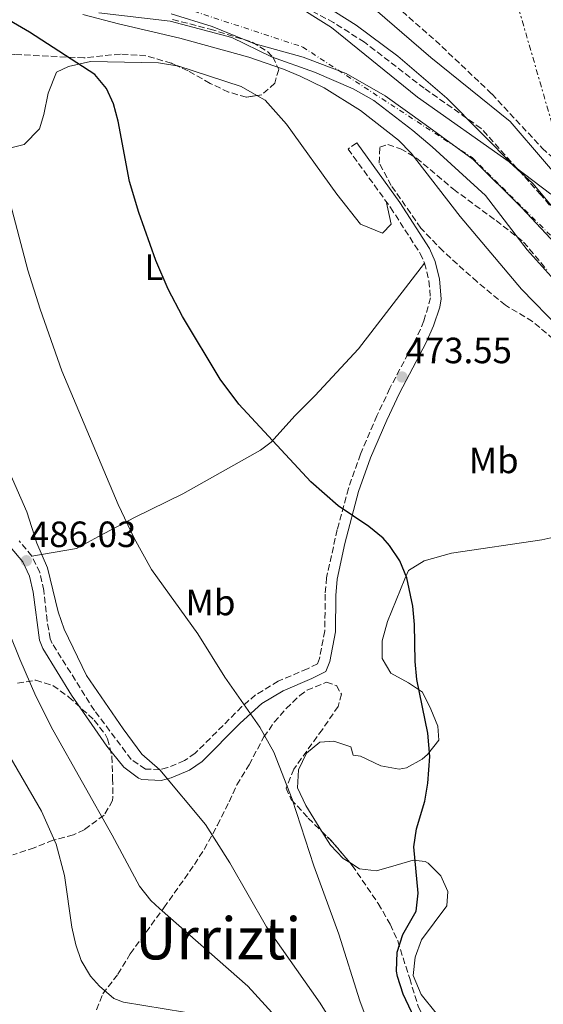
# Model space of a CAD drawing. Units: metres. Extents: x 610525 to 614004, y 4750141 to 4752510.
# Drawn here: x 613182 to 613325, y 4750452 to 4750722 of the extents above; entities that cross this region are included whole.
import ezdxf
from ezdxf.enums import TextEntityAlignment as Align

# ---------------------------------------------------------------- set-up
doc = ezdxf.new("R2010")
doc.units = ezdxf.units.M
doc.header["$MEASUREMENT"] = 0
for name, pattern in [('DGN Style 3', [2.435890702152634, 1.739921930109024, -0.6959687720436097]), ('DGN Style 4', [2.7856150101045474, 1.391937544087219, -0.6959687720436097, 0.001739921930109024, -0.6959687720436097]), ('DGN Style 7', [3.4798438602180486, 1.565929737098122, -0.6959687720436097, 0.5219765790327072, -0.6959687720436097])]:
    doc.linetypes.add(name, pattern=pattern)
for name, color, linetype, lineweight in [('Camino', 7, 'DGN Style 3', 0), ('Cauce permanente', 151, 'Continuous', 13), ('Cauce permanente (área)', 142, 'Continuous', 13), ('Cota de punto acotado terreno', 7, 'Continuous', 0), ('Curva de nivel directora', 30, 'Continuous', 30), ('Curva de nivel intermedia', 30, 'Continuous', 0), ('Eje cauce permanente (área)', 70, 'DGN Style 4', 0), ('Etiqueta de uso rústico', 92, 'Continuous', 0), ('Límite de Concejo', 7, 'Continuous', 0), ('Línea de cambio de uso (parcela vista)', 92, 'Continuous', 0), ('Línea eléctrica', 6, 'DGN Style 7', 0), ('Margen derecho', 7, 'Continuous', 0), ('Punto acotado terreno (símbolo)', 7, 'Continuous', 0), ('Texto de Área (paraje) menor', 7, 'Continuous', 0), ('Zona arbolada', 92, 'DGN Style 3', 0)]:
    doc.layers.add(name, color=color, linetype=linetype, lineweight=lineweight)
doc.styles.add('Style-Arial', font='arial.ttf')

# ---------------------------------------------------------------- blocks, each defined once
blk = doc.blocks.new('5PATER')
at = {"layer": 'Punto acotado terreno (símbolo)', "linetype": 'Continuous', "lineweight": 0}
h = blk.add_hatch(color=51, dxfattribs=at)
edge = h.paths.add_edge_path()
edge.add_ellipse((0, 0), major_axis=(-0.1095731443231308, -0.1110710700762829), ratio=0.9994222409660317, start_angle=0, end_angle=360)

msp = doc.modelspace()

# ---------------------------------------------------------------- linework, layer by layer
at = {"layer": 'Camino', "color": 7, "linetype": 'DGN Style 3', "lineweight": 0}
msp.add_polyline3d([(613273.8400000002, 4750687.84, 470.5299999999989), (613271.48, 4750686.119999999, 470.7299999999959), (613283.1099999995, 4750670.100000001, 471.0599999999976), (613291.239999999, 4750657.480000001, 471.3300000000019), (613292.4100000003, 4750654.830000001, 471.3999999999943), (613293.6399999994, 4750649.960000004, 471.5800000000018), (613294.0399999997, 4750645.32, 471.800000000003), (613292.2699999993, 4750638.970000003, 472.2799999999989), (613290.2399999975, 4750634.360000002, 472.6799999999931), (613282.9200000018, 4750620.520000001, 473.7200000000012), (613279.3900000001, 4750612.99, 474.0299999999989), (613274.9099999988, 4750602.490000002, 474.4400000000023), (613271.5599999981, 4750593.07, 474.7899999999936), (613268.5100000015, 4750581.78, 475.5200000000041), (613265.6000000014, 4750568.600000001, 476.7100000000065), (613265.2100000002, 4750564.050000001, 476.9499999999972), (613265.1099999996, 4750554.040000002, 477.2700000000041), (613263.6299999978, 4750546.440000001, 477.5099999999949), (613263.0699999989, 4750545.000000001, 477.570000000007), (613260.350000001, 4750543.640000002, 477.8300000000018), (613252.3500000013, 4750540.199999999, 478.7400000000052), (613246.1599999998, 4750536.460000004, 479.5399999999937), (613242.3900000012, 4750533.240000002, 480.1399999999995), (613229.5900000003, 4750520.440000001, 483.1999999999971), (613226.66, 4750518.430000002, 483.8099999999978), (613222.0699999989, 4750516.520000001, 484.6399999999995), (613219.949999998, 4750515.960000001, 485.0000000000001), (613215.949999999, 4750516.12, 485.5599999999978), (613212.1099999989, 4750518.76, 485.8899999999994), (613201.9899999981, 4750532.2, 486.1399999999995), (613190.469999998, 4750550.52, 486.6000000000058), (613189.899999998, 4750551.82, 486.5899999999965), (613189.0399999997, 4750556.76, 486.279999999999), (613188.1299999978, 4750565.080000003, 485.5299999999989), (613187.0199999991, 4750570.01, 485.4700000000012), (613184.8799999978, 4750574.520000001, 485.6000000000059), (613181.3999999977, 4750578.680000001, 486.229999999996)], dxfattribs=at)
at = {"layer": 'Cauce permanente', "color": 151, "linetype": 'Continuous', "lineweight": 13}
for points in [[(613255.6799999997, 4750726.439999999, 469.9900000000052), (613266.9600000001, 4750719.480000001, 469.9900000000052), (613290.4800000006, 4750700.359999999, 469.9900000000052), (613315.6399999997, 4750682.600000001, 470), (613322.1200000001, 4750676.680000001, 470), (613334.04, 4750662.279999999, 469.9900000000052)], [(613330.3600000005, 4750647.480000001, 469.9799999999959), (613320.5599999996, 4750658.439999999, 469.9799999999959), (613309.1600000003, 4750673.4, 469.9799999999959), (613294.5199999996, 4750686.76, 469.9799999999959), (613289.2400000002, 4750691.24, 469.9900000000052), (613278.5199999996, 4750699.4, 469.9900000000052), (613272.8799999999, 4750702.600000001, 469.9900000000052), (613262.2800000003, 4750707.16, 469.9900000000052), (613250.4800000006, 4750711.4, 470), (613239.6799999997, 4750716.680000001, 469.9900000000052), (613222.7199999997, 4750721.16, 469.9900000000052), (613203.2400000002, 4750723.480000001, 470)]]:
    msp.add_polyline3d(points, dxfattribs=at)
at = {"layer": 'Cauce permanente (área)', "color": 142, "linetype": 'Continuous', "lineweight": 13}
for points in [[(613255.6799999997, 4750726.439999999, 469.9900000000052), (613266.9600000001, 4750719.480000001, 469.9900000000052), (613290.4800000006, 4750700.359999999, 469.9900000000052), (613315.6399999997, 4750682.600000001, 470), (613322.1200000001, 4750676.680000001, 470), (613334.04, 4750662.279999999, 469.9900000000052)], [(613203.2400000002, 4750723.480000001, 470), (613222.7199999997, 4750721.16, 469.9900000000052), (613239.6799999997, 4750716.680000001, 469.9900000000052), (613250.4800000006, 4750711.4, 470), (613262.2800000003, 4750707.16, 469.9900000000052), (613272.8799999999, 4750702.600000001, 469.9900000000052), (613278.5199999996, 4750699.4, 469.9900000000052), (613289.2400000002, 4750691.24, 469.9900000000052), (613294.5199999996, 4750686.76, 469.9799999999959), (613309.1600000003, 4750673.4, 469.9799999999959), (613320.5599999996, 4750658.439999999, 469.9799999999959), (613330.3600000005, 4750647.480000001, 469.9799999999959)]]:
    msp.add_polyline3d(points, dxfattribs=at)
at = {"layer": 'Curva de nivel directora', "color": 30, "linetype": 'Continuous', "lineweight": 30, "elevation": 475, "flags": 128}
msp.add_lwpolyline([(613290.3899999995, 4750446.279999999), (613286.5499999995, 4750454.440000001), (613285.0499999997, 4750459.230000001), (613284.7500000001, 4750460.760000002), (613284.949999999, 4750465.960000004), (613286.469999999, 4750470.760000002), (613290.1500000004, 4750477.160000001), (613290.7099999991, 4750482.140000001), (613289.5099999988, 4750494.840000001), (613290.2399999998, 4750499.780000002), (613292.5099999985, 4750507.32), (613293.3499999989, 4750512.26), (613293.8299999996, 4750519.600000001), (613293.3600000001, 4750525.99), (613290.3499999993, 4750540.680000001), (613289.8799999999, 4750545.66), (613289.6699999998, 4750555.800000001), (613289.2499999995, 4750560.779999999), (613287.5699999987, 4750568.550000001), (613285.6399999998, 4750573.220000003), (613282.8599999992, 4750577.460000002), (613281.0800000001, 4750579.4), (613277.2099999987, 4750582.660000001), (613268.7999999999, 4750588.28), (613261.2899999997, 4750594.900000001), (613241.6, 4750616.2), (613236.4799999992, 4750623), (613226.1599999993, 4750640.199999999), (613222.239999999, 4750647.720000001), (613218.7999999989, 4750655.560000001), (613214.1299999997, 4750668.710000001), (613211.5799999993, 4750677.25), (613208.5199999993, 4750693.720000001), (613207.2400000008, 4750698.530000002), (613205.3200000008, 4750702.680000001), (613202.0799999997, 4750706.510000001), (613184.2000000007, 4750718.12), (613104.8699999994, 4750764.510000001)], dxfattribs=at)
at = {"layer": 'Curva de nivel intermedia', "color": 30, "linetype": 'Continuous', "lineweight": 0, "flags": 128}
for points, elevation in [([(613251.77, 4750733.939999999), (613273.6799999992, 4750720.119999998), (613285.1500000004, 4750711.609999998), (613298.5700000003, 4750700.029999998), (613317.12, 4750681.239999999), (613327.0399999998, 4750673.720000001)], 470), ([(613118.3000000007, 4750728.769999999), (613127.2000000011, 4750710.310000001), (613130.9200000005, 4750701.039999999), (613134.0000000006, 4750691.529999998), (613139.2000000018, 4750673.159999999), (613142.8400000008, 4750655.96), (613146.6800000007, 4750645.4), (613149.8400000012, 4750633.960000001), (613151.8000000016, 4750628.440000001), (613152.9100000003, 4750623.859999998), (613151.6000000006, 4750620.840000001), (613152.7400000005, 4750616.01), (613160.0800000007, 4750597.319999999), (613170.120000001, 4750574.429999999), (613181.5499999997, 4750546.279999999), (613185.990000001, 4750536.119999998), (613190.5700000008, 4750526.86), (613206.8300000017, 4750498.04), (613214.350000001, 4750484.039999999), (613217.4700000011, 4750480.130000002), (613219.8300000015, 4750477.880000001), (613243.9900000016, 4750456.600000001), (613259.1500000006, 4750439.960000001)], 490.0000000000001), ([(613142.7600000004, 4750729.32), (613153.1900000018, 4750720.909999999), (613158.5800000009, 4750715.560000001), (613163.1400000006, 4750710.33), (613166.7000000014, 4750704.92), (613173.2400000015, 4750690.679999999), (613175.0300000019, 4750686.01), (613183.8000000004, 4750652.92), (613187.150000001, 4750642.249999999), (613193.1200000012, 4750625.329999999), (613208.5199999993, 4750588.679999999), (613212.86, 4750579.470000001), (613217.6600000013, 4750570.859999999), (613230.3500000003, 4750553.239999999), (613237.7100000008, 4750541.319999999), (613247.3100000009, 4750527.640000001), (613251.1100000007, 4750520.76), (613256.150000001, 4750507.890000001), (613262.0700000019, 4750489.56), (613268.9400000006, 4750470.819999999), (613274.7099999997, 4750452.599999999), (613282.6500000014, 4750431.220000001)], 480.0000000000001), ([(613329.4400000004, 4750636.92), (613318.9999999999, 4750647.699999998), (613302.1599999999, 4750667.640000001), (613288.76, 4750684.999999999), (613285.2500000009, 4750688.570000002), (613274.8400000016, 4750696.680000001), (613264.8900000006, 4750702.880000001), (613258.4000000019, 4750706.140000001), (613253.7700000005, 4750708.06), (613244.3, 4750711.289999999), (613225.3800000015, 4750716.54), (613208.5799999996, 4750720.429999999), (613198.87, 4750723.04)], 470), ([(613177.9600000001, 4750599.32), (613183.4800000008, 4750586.680000001), (613186.2400000013, 4750578.039999999), (613189.1200000001, 4750571.32), (613192.0800000017, 4750559.239999999), (613193.7300000014, 4750554.519999998), (613199.8700000015, 4750541.8), (613209.8700000015, 4750527.159999999), (613214.9900000001, 4750520.199999999), (613219.9500000001, 4750515.960000001), (613232.3900000011, 4750500.919999998), (613239.0600000008, 4750490.429999999), (613249.1399999993, 4750472.909999999), (613263.8400000001, 4750451.960000001), (613276.8700000012, 4750430.92)], 485), ([(613176.1900000018, 4750524.17), (613187.4600000016, 4750504.539999999), (613191.4800000006, 4750495.569999999), (613193.7600000004, 4750486.929999999), (613195.8300000002, 4750472.76), (613196.920000001, 4750467.9), (613198.3899999994, 4750463.640000001), (613200.9100000008, 4750459.359999999), (613203.3899999995, 4750456.600000001), (613207.3100000002, 4750453.26), (613209.9499999998, 4750452.199999998), (613226.6700000013, 4750449.480000001)], 495)]:
    msp.add_lwpolyline(points, dxfattribs=dict(at, elevation=elevation))
at = {"layer": 'Eje cauce permanente (área)', "color": 70, "linetype": 'DGN Style 4', "lineweight": 0}
msp.add_polyline3d([(613193.6100000005, 4750735.57, 470), (613259.0099999999, 4750714.119999999, 469.9900000000052), (613305.4900000002, 4750683.77, 469.9900000000052), (613345.1299999999, 4750644.369999999, 469.9799999999959), (613416.3700000001, 4750619.869999999, 469.9799999999959), (613449.8300000001, 4750610.180000001, 469.9799999999959), (613483.2300000006, 4750582.609999999, 469.9799999999959), (613493.25, 4750554.49, 469.9799999999959), (613492.0899999999, 4750515.720000001, 469.9799999999959), (613486.5199999996, 4750462.810000001, 469.9700000000012), (613484.0199999996, 4750436.630000001, 469.9600000000065), (613475.4100000003, 4750395.300000001, 469.9600000000065), (613464.8300000001, 4750372.189999999, 469.9700000000012), (613449.1399999997, 4750349.779999999, 469.9700000000012), (613401.5499999998, 4750316.640000001, 469.9499999999971), (613358.6900000004, 4750283.5, 469.9499999999971), (613338.6500000004, 4750261.779999999, 469.9600000000065), (613324.79, 4750241.890000001, 469.9799999999959), (613316.9900000002, 4750219.619999999, 469.9799999999959), (613317.2699999996, 4750205.41, 469.9799999999959), (613320.0300000003, 4750186.49, 469.9700000000012)], dxfattribs=at)
at = {"layer": 'Límite de Concejo', "color": 7, "linetype": 'Continuous', "lineweight": 0}
msp.add_polyline3d([(613329.5599999987, 4750658.790000001, 469.99), (613319.0700000003, 4750670.01, 469.99), (613305.7600000016, 4750683.25, 469.99), (613292.6099999994, 4750692.800000001, 469.99), (613281.629999999, 4750700.720000001, 469.99), (613270.9200000018, 4750706.869999999, 469.99), (613259.1999999993, 4750711.350000001, 469.99), (613245.7100000009, 4750715.07, 470), (613234.25, 4750719.680000001, 469.99), (613223.0500000007, 4750723.16, 469.99)], dxfattribs=at)
at = {"layer": 'Línea de cambio de uso (parcela vista)', "color": 92, "linetype": 'Continuous', "lineweight": 0}
for points in [[(613341.9935, 4750667.7532, 471.5779999999941), (613340.8399999999, 4750668.199999999, 471.5800000000018), (613334.6799999997, 4750671.720000001, 471.6000000000058), (613315.8399999999, 4750693.640000001, 472.4400000000023), (613294.1200000001, 4750711.24, 472.4799999999959), (613260.9600000001, 4750739.880000001, 472.6600000000035), (613246.1600000003, 4750749.880000001, 472.6199999999953), (613236.9600000001, 4750754.439999999, 472.6199999999953), (613233.1600000003, 4750760.76, 472.6199999999953), (613234.5412, 4750762.470000001, 472.6199999999953)], [(613162.5199999996, 4750617.960000001, 486.9900000000052), (613151.5599999996, 4750656.680000001, 486.570000000007), (613151.0800000001, 4750669.480000001, 485.9900000000052), (613151, 4750676.359999999, 485.3899999999995), (613152.7999999998, 4750680.84, 484.9700000000012), (613155.6799999997, 4750683.24, 483.7700000000041), (613161.8399999999, 4750684.119999999, 482.2700000000041), (613171.0800000001, 4750684.439999999, 481.1499999999942), (613182.7199999997, 4750687.4, 479.0500000000029), (613186.9600000001, 4750691.640000001, 478.4900000000052), (613188.1200000001, 4750695.560000001, 478.1499999999942), (613189.3200000003, 4750701.4, 477.6699999999983), (613191.5999999996, 4750707.16, 476.9499999999971), (613194.9199999999, 4750708.76, 476.4100000000035), (613200.9600000001, 4750710.119999999, 475.6100000000006), (613219.5199999996, 4750709.720000001, 474.3099999999977), (613224.5892000003, 4750708.957699999, 473.8335999999982)], [(613224.5892000003, 4750708.957699999, 473.8335999999982), (613224.8399999999, 4750708.92, 473.8099999999977), (613242.2000000002, 4750703.24, 472.2700000000041), (613246.4981000006, 4750700.791400001, 472.1006999999955)], [(613246.4981000006, 4750700.791400001, 472.1006999999955), (613248.7999999998, 4750699.480000001, 472.0099999999948), (613254.5999999996, 4750692.92, 472.5099999999948), (613268.4400000004, 4750673.720000001, 472.9700000000012), (613274.9199999999, 4750665.480000001, 472.4100000000035), (613280.8799999999, 4750663.08, 471.929999999993), (613283.3200000003, 4750665.560000001, 471.7700000000041), (613281.8700000001, 4750671.800000001, 472.2400000000052)], [(613292.4100000003, 4750654.83, 472.3099999999977), (613274.3200000003, 4750631.32, 473.3099999999977), (613262.4000000004, 4750618.439999999, 474.3099999999977), (613256.9199999999, 4750613, 474.4700000000012), (613250.4400000004, 4750605.720000001, 474.9100000000035), (613247.4800000006, 4750603.560000001, 475.3099999999977), (613226.2000000002, 4750591.560000001, 477.6100000000006), (613213, 4750585.08, 480.4100000000035), (613203.1200000001, 4750579.880000001, 481.4499999999971), (613197.0800000001, 4750576.600000001, 483.5299999999989), (613184.8799999999, 4750574.52, 485.5099999999948)], [(613264.2835999997, 4750499.030900001, 478.883799999996), (613259.8700000001, 4750506.119999999, 479.320000000007), (613257.6699999999, 4750511, 479.1399999999995), (613257.9100000003, 4750515.960000001, 478.9799999999959), (613260.0599999996, 4750520.439999999, 478.8099999999977), (613263.75, 4750523.480000001, 478.2400000000052), (613267.5499999998, 4750523.800000001, 477.3800000000047), (613272.25, 4750522.26, 476.6600000000035), (613272.8700000001, 4750519.960000001, 476.6000000000058), (613274.9100000003, 4750519.640000001, 476.5), (613280.4699999997, 4750517, 475.9199999999983), (613285.4299999997, 4750516.130000001, 475.2700000000041), (613287.5099999999, 4750516.439999999, 475.0200000000041), (613291.79, 4750518.859999999, 474.75), (613293.2300000006, 4750520.119999999, 474.7200000000012), (613296.3600000005, 4750524.07, 474.8000000000029), (613296.0700000003, 4750527.880000001, 475.2400000000052), (613294.1900000004, 4750532.51, 475.2599999999948), (613291.8200000003, 4750537.220000001, 475.6499999999942), (613288.0700000003, 4750539.800000001, 475.9400000000023), (613283.1900000004, 4750542.439999999, 476.2599999999948), (613280.8499999996, 4750546.41, 476.3999999999942), (613280.8200000003, 4750551.26, 476.3099999999977), (613282.3099999996, 4750556.600000001, 476.0299999999989), (613287.04, 4750568.279999999, 475.0399999999936), (613288.04, 4750570.52, 474.6000000000058), (613292.3200000003, 4750573.180000001, 474.4499999999971), (613299.8200000003, 4750575.310000001, 474.1600000000035), (613324.5899999999, 4750578.949999999, 473.1300000000047), (613329.4500000002, 4750580.029999999, 472.9400000000023)], [(613271.9614000004, 4750490.470600001, 477.7161000000052), (613270.1500000004, 4750491.640000001, 478.0800000000018), (613266.6500000004, 4750495.230000001, 478.6499999999942), (613264.2835999997, 4750499.030900001, 478.883799999996)], [(613325.1600000003, 4750432.050000001, 471.6699999999983), (613322.4800000006, 4750436.369999999, 471.5500000000029), (613321.0300000003, 4750437.640000001, 471.5200000000041), (613316.2599999999, 4750439.199999999, 471.6399999999995), (613309.3499999996, 4750439.800000001, 471.6399999999995), (613304.5599999996, 4750441.25, 472), (613295.5899999999, 4750449.24, 472.0800000000018), (613291.4699999997, 4750454.359999999, 472.0599999999977), (613289.2699999996, 4750459.560000001, 472.0599999999977), (613289.8899999997, 4750464.529999999, 472.0599999999977), (613291.6200000001, 4750469.310000001, 472.0399999999936), (613298.5099999999, 4750478.600000001, 472.5599999999977), (613298.8300000001, 4750482.600000001, 473.1199999999953), (613296.8700000001, 4750486.84, 473.320000000007), (613293.3799999999, 4750490.350000001, 473.9900000000052), (613292.6299999999, 4750490.76, 474.1000000000058), (613289.3499999996, 4750491.16, 474.4400000000023), (613284.6699999999, 4750489.800000001, 475.8600000000006), (613279.2699999996, 4750488.199999999, 476.2400000000052), (613274.5800000001, 4750488.779999999, 477.1900000000023), (613271.9614000004, 4750490.470600001, 477.7161000000052)]]:
    msp.add_polyline3d(points, dxfattribs=at)
at = {"layer": 'Línea eléctrica', "color": 6, "linetype": 'DGN Style 7', "lineweight": 0}
msp.add_polyline3d([(613306.6000000017, 4750764.79, 472.6399999999995), (613354.1799999998, 4750600.220000001, 471.679999999993), (613399.089999999, 4750437.590000001, 470.25), (613444.8299999976, 4750269.259999999, 472.2799999999989)], dxfattribs=at)
at = {"layer": 'Margen derecho', "color": 7, "linetype": 'Continuous', "lineweight": 0}
msp.add_polyline3d([(613178.9200000011, 4750577.090000001, 487.100000000006), (613182.399999999, 4750572.940000001, 486.3699999999955), (613184.2399999986, 4750569.050000002, 486.2700000000041), (613185.2499999988, 4750564.600000001, 486.5099999999948), (613186.9699999976, 4750551.430000002, 487.6000000000058), (613187.890000001, 4750549.150000001, 487.6100000000007), (613195.7499999999, 4750536.370000001, 487.0399999999936), (613205.3699999999, 4750522.440000001, 487.0200000000041), (613210.0700000006, 4750516.630000002, 486.6799999999931), (613214.0699999993, 4750513.600000001, 486.2700000000041), (613214.9899999979, 4750513.240000002, 486.1900000000024), (613220.2699999998, 4750513.030000002, 485.3800000000046), (613223.0100000022, 4750513.750000001, 484.8200000000069), (613228.0599999992, 4750515.850000001, 483.8600000000006), (613231.4699999979, 4750518.189999999, 483.1100000000007), (613241.9299999987, 4750528.74, 480.6499999999942), (613247.8799999986, 4750534.08, 479.5399999999937), (613253.6900000002, 4750537.600000001, 478.7899999999937), (613261.579999998, 4750540.990000002, 477.8600000000007), (613265.3900000014, 4750542.890000001, 477.3899999999995), (613266.4499999986, 4750545.630000001, 477.2400000000052), (613268.030000001, 4750553.750000002, 477.0299999999988), (613268.1200000005, 4750563.730000001, 476.7299999999959), (613268.489999997, 4750568.160000003, 476.5200000000041), (613270.5599999991, 4750577.940000001, 475.6900000000024), (613274.3500000021, 4750592.199999999, 474.7599999999949), (613277.64, 4750601.420000001, 474.4100000000037), (613282.05, 4750611.800000002, 474), (613285.5300000003, 4750619.220000003, 473.6999999999971), (613292.8700000006, 4750633.090000002, 472.5700000000071), (613294.8900000012, 4750637.650000001, 472.179999999993), (613296.600000001, 4750642.75, 471.7799999999988), (613296.9899999978, 4750645.050000002, 471.6199999999953), (613296.5300000019, 4750650.45, 471.3500000000059), (613295.3400000005, 4750655.300000003, 471.1600000000035), (613293.8200000006, 4750658.87, 471.0700000000071), (613285.699999998, 4750671.490000002, 470.8800000000047), (613273.8400000002, 4750687.84, 470.5299999999989)], dxfattribs=at)
at = {"layer": 'Zona arbolada', "color": 92, "linetype": 'DGN Style 3', "lineweight": 0, "extrusion": (-0.4684641752511218, -0.5500606132179866, 0.691357098967342), "elevation": -2900021.405549219, "flags": 128}
msp.add_lwpolyline([(-2613247.778398276, 2775634.387425963), (-2613243.647884326, 2775633.945219525), (-2613236.382829365, 2775632.16144595)], dxfattribs=at)
at = {"layer": 'Zona arbolada', "color": 92, "linetype": 'DGN Style 3', "lineweight": 0}
for points in [[(613234.5412, 4750762.470000001, 478.2526999999973), (613246.6799999997, 4750752.92, 478.2700000000041), (613267.6399999997, 4750739.800000001, 478.2299999999959), (613278.1200000001, 4750732.279999999, 478.2299999999959), (613284.4400000004, 4750725.480000001, 478.2299999999959), (613295.4000000004, 4750715.880000001, 478.2299999999959), (613310.8399999999, 4750701.24, 478.0899999999965), (613324.6399999997, 4750686.359999999, 477.9900000000052), (613330.4400000004, 4750681.24, 477.6300000000047), (613335.3200000003, 4750677.640000001, 477.4700000000012), (613338.2300000006, 4750673.65, 477.0200000000041), (613340.6699999999, 4750669.220000001, 476.429999999993), (613341.9935, 4750667.7532, 476.2783000000054)], [(613332.8899999997, 4750663.289999999, 475.0200000000041), (613324.2800000003, 4750673.560000001, 475.0500000000029), (613307.9100000003, 4750691.789999999, 475.2400000000052), (613292.3600000005, 4750702.76, 475.2700000000041), (613275.9600000001, 4750715.4, 475.2899999999936), (613267.5199999996, 4750720.789999999, 475.3399999999965), (613243.2400000002, 4750733.720000001, 475.4700000000012)], [(613332.8899999997, 4750663.289999999, 475.0200000000041), (613324.2800000003, 4750673.560000001, 475.0500000000029), (613307.9100000003, 4750691.789999999, 475.2400000000052), (613292.3600000005, 4750702.76, 475.2700000000041), (613275.9600000001, 4750715.4, 475.2899999999936), (613267.5199999996, 4750720.789999999, 475.3399999999965), (613243.2400000002, 4750733.720000001, 475.4700000000012)], [(613284.4400000004, 4750725.480000001, 478.2299999999959), (613295.4000000004, 4750715.880000001, 478.2299999999959), (613310.8399999999, 4750701.24, 478.0899999999965), (613324.6399999997, 4750686.359999999, 477.9900000000052), (613330.4400000004, 4750681.24, 477.6300000000047)], [(613223.4299999997, 4750721.630000001, 474.9199999999983), (613233.6799999997, 4750719, 474.8800000000047), (613245.2400000002, 4750715.4, 474.8600000000006), (613249.4199999999, 4750712.859999999, 474.7200000000012), (613250.8399999999, 4750711.4, 474.6999999999971), (613252.4800000006, 4750707.960000001, 474.6999999999971), (613251.4000000004, 4750704.199999999, 474.6999999999971), (613247.8799999999, 4750701, 474.6999999999971), (613243.6399999997, 4750700.359999999, 474.7400000000052), (613238.7599999999, 4750701.720000001, 474.8999999999942), (613233.6799999997, 4750704.119999999, 475.2200000000012), (613227.6399999997, 4750707.560000001, 475.3800000000047), (613223.0999999996, 4750709.640000001, 475.3800000000047), (613216.0999999996, 4750711.689999999, 475.4400000000023), (613209.1200000001, 4750712.17, 475.7200000000012), (613199.1200000001, 4750711.08, 477), (613180.2400000002, 4750712.039999999, 479.7400000000052)], [(613223.4299999997, 4750721.630000001, 474.9199999999983), (613233.6799999997, 4750719, 474.8800000000047), (613245.2400000002, 4750715.4, 474.8600000000006), (613249.4199999999, 4750712.859999999, 474.7200000000012), (613250.8399999999, 4750711.4, 474.6999999999971), (613252.4800000006, 4750707.960000001, 474.6999999999971), (613251.4000000004, 4750704.199999999, 474.6999999999971), (613247.8799999999, 4750701, 474.6999999999971), (613246.4981000006, 4750700.791400001, 474.7130000000034)], [(613224.5892000003, 4750708.957699999, 475.3800000000047), (613223.0999999996, 4750709.640000001, 475.3800000000047), (613216.0999999996, 4750711.689999999, 475.4400000000023), (613209.1200000001, 4750712.17, 475.7200000000012), (613199.1200000001, 4750711.08, 477), (613180.2400000002, 4750712.039999999, 479.7400000000052), (613169.1200000001, 4750713.4, 481.3999999999942), (613162.04, 4750715, 483.0399999999936), (613155.1200000001, 4750717.08, 484.1399999999995), (613150.2999999998, 4750717.140000001, 485.4100000000035), (613136.3399999999, 4750716.439999999, 488.9199999999983), (613130.1600000003, 4750715.560000001, 490.1399999999995), (613124.6399999997, 4750714.84, 492.8800000000047), (613118.7999999998, 4750714.600000001, 496.0399999999936), (613112.4000000004, 4750713.480000001, 497.3999999999942), (613105.4400000004, 4750711.32, 498.4799999999959), (613101.5599999996, 4750708.41, 499.4900000000052), (613100.3200000003, 4750706.92, 499.8399999999965), (613097.8300000001, 4750702.58, 500.5), (613097.0800000001, 4750700.359999999, 500.6999999999971), (613097.1200000001, 4750696.119999999, 500.9199999999983)], [(613246.4981000006, 4750700.791400001, 474.7130000000034), (613243.6399999997, 4750700.359999999, 474.7400000000052), (613238.7599999999, 4750701.720000001, 474.8999999999942), (613233.6799999997, 4750704.119999999, 475.2200000000012), (613227.6399999997, 4750707.560000001, 475.3800000000047), (613224.5892000003, 4750708.957699999, 475.3800000000047)], [(613329.54, 4750632.460000001, 475.0500000000029), (613322, 4750638.84, 475.7100000000065), (613314.5599999996, 4750643.32, 476.4100000000035), (613306.8499999996, 4750649.689999999, 476.6499999999942), (613297.4800000006, 4750658.119999999, 476.6900000000023), (613291.4000000004, 4750664.439999999, 476.7299999999959), (613283.3200000003, 4750676.119999999, 476.7700000000041), (613280, 4750682.279999999, 476.75), (613280.1600000003, 4750686.600000001, 476.75), (613282.4000000004, 4750687.32, 476.7899999999936), (613285.8799999999, 4750686.199999999, 476.6900000000023), (613290.2199999997, 4750683.640000001, 476.679999999993), (613300.3600000005, 4750675.08, 476.5200000000041), (613312.0099999999, 4750666.5, 476.0800000000018), (613319.5599999996, 4750660.600000001, 476.070000000007), (613325.8799999999, 4750653.08, 475.6900000000023)], [(613329.54, 4750632.460000001, 475.0500000000029), (613322, 4750638.84, 475.7100000000065), (613314.5599999996, 4750643.32, 476.4100000000035), (613306.8499999996, 4750649.689999999, 476.6499999999942), (613297.4800000006, 4750658.119999999, 476.6900000000023), (613291.4000000004, 4750664.439999999, 476.7299999999959), (613283.3200000003, 4750676.119999999, 476.7700000000041), (613280, 4750682.279999999, 476.75), (613280.1600000003, 4750686.600000001, 476.75), (613282.4000000004, 4750687.32, 476.7899999999936), (613285.8799999999, 4750686.199999999, 476.6900000000023), (613290.2199999997, 4750683.640000001, 476.679999999993), (613300.3600000005, 4750675.08, 476.5200000000041), (613312.0099999999, 4750666.5, 476.0800000000018), (613319.5599999996, 4750660.600000001, 476.070000000007), (613325.8799999999, 4750653.08, 475.6900000000023)], [(613180.9100000003, 4750539.640000001, 493.6399999999995), (613185.9500000002, 4750540.52, 492.9600000000065), (613190.6500000004, 4750539.029999999, 492.1499999999942), (613195, 4750535.880000001, 492.0800000000018), (613201.9100000003, 4750529.560000001, 491.9799999999959), (613204.9800000006, 4750525.66, 491.4700000000012), (613205.5899999999, 4750524.439999999, 491.3399999999965), (613206.8099999996, 4750519.58, 491.0299999999989), (613206.9900000002, 4750513.529999999, 491.1300000000047), (613207.0300000003, 4750508.430000001, 491.6100000000006), (613206.9900000002, 4750507.480000001, 491.820000000007), (613204.6299999999, 4750503.5, 493.6100000000006), (613199.2000000002, 4750499.5, 495.7700000000041), (613196.2300000006, 4750498.119999999, 496.7599999999948), (613190.6699999999, 4750496.600000001, 498.2599999999948), (613185.5099999999, 4750494.52, 500.5200000000041), (613179.6699999999, 4750492.600000001, 503.1600000000035)], [(613180.9100000003, 4750539.640000001, 493.6399999999995), (613185.9500000002, 4750540.52, 492.9600000000065), (613190.6500000004, 4750539.029999999, 492.1499999999942), (613195, 4750535.880000001, 492.0800000000018), (613201.9100000003, 4750529.560000001, 491.9799999999959), (613204.9800000006, 4750525.66, 491.4700000000012), (613205.5899999999, 4750524.439999999, 491.3399999999965), (613206.8099999996, 4750519.58, 491.0299999999989), (613206.9900000002, 4750513.529999999, 491.1300000000047), (613207.0300000003, 4750508.430000001, 491.6100000000006), (613206.9900000002, 4750507.480000001, 491.820000000007), (613204.6299999999, 4750503.5, 493.6100000000006), (613199.2000000002, 4750499.5, 495.7700000000041), (613196.2300000006, 4750498.119999999, 496.7599999999948), (613190.6699999999, 4750496.600000001, 498.2599999999948), (613185.5099999999, 4750494.52, 500.5200000000041), (613179.6699999999, 4750492.600000001, 503.1600000000035)], [(613200, 4750443.300000001, 504.4400000000023), (613204.2699999996, 4750454.52, 502.070000000007), (613208.4299999997, 4750459.880000001, 500.9100000000035), (613211.8300000001, 4750465.480000001, 499.25), (613221.0300000003, 4750478.119999999, 495.570000000007), (613229.4299999997, 4750489.960000001, 493.5299999999989), (613232.0599999996, 4750494.109999999, 492.5500000000029), (613235.7100000001, 4750500.76, 491.0099999999948), (613238.9100000003, 4750507.16, 488.8099999999977), (613241.0300000003, 4750511.800000001, 487.6100000000006), (613244.3499999996, 4750517.32, 486.4499999999971), (613248.4299999997, 4750524.92, 485.4499999999971), (613251.25, 4750528.970000001, 484.8099999999977), (613254.5199999996, 4750532.75, 484.1600000000035), (613258.2599999999, 4750536.27, 483.7299999999959), (613260.2300000006, 4750537.720000001, 483.3699999999953), (613265.5499999998, 4750539.960000001, 481.9900000000052), (613268.2699999996, 4750539, 481.2899999999936), (613269.6699999999, 4750536.680000001, 480.9100000000035), (613268.75, 4750533.32, 480.9100000000035), (613264.4299999997, 4750527, 480.9900000000052), (613256.6299999999, 4750516.119999999, 482.0299999999989), (613254.5099999999, 4750510.92, 482.2899999999936), (613255.8700000001, 4750507.800000001, 482.3899999999995), (613260.5899999999, 4750502.680000001, 482.570000000007), (613267.2300000006, 4750496.119999999, 481.8500000000058), (613272.5899999999, 4750489.720000001, 480.3899999999995), (613279.75, 4750479.24, 478.929999999993), (613282.9900000002, 4750473.560000001, 478.5299999999989), (613285.0700000003, 4750469.01, 478.2400000000052), (613288.3499999996, 4750458.680000001, 477.5299999999989), (613290.6699999999, 4750451.08, 477.3899999999995)], [(613200, 4750443.300000001, 504.4400000000023), (613204.2699999996, 4750454.52, 502.070000000007), (613208.4299999997, 4750459.880000001, 500.9100000000035), (613211.8300000001, 4750465.480000001, 499.25), (613221.0300000003, 4750478.119999999, 495.570000000007), (613229.4299999997, 4750489.960000001, 493.5299999999989), (613232.0599999996, 4750494.109999999, 492.5500000000029), (613235.7100000001, 4750500.76, 491.0099999999948), (613238.9100000003, 4750507.16, 488.8099999999977), (613241.0300000003, 4750511.800000001, 487.6100000000006), (613244.3499999996, 4750517.32, 486.4499999999971), (613248.4299999997, 4750524.92, 485.4499999999971), (613251.25, 4750528.970000001, 484.8099999999977), (613254.5199999996, 4750532.75, 484.1600000000035), (613258.2599999999, 4750536.27, 483.7299999999959), (613260.2300000006, 4750537.720000001, 483.3699999999953), (613265.5499999998, 4750539.960000001, 481.9900000000052), (613268.2699999996, 4750539, 481.2899999999936), (613269.6699999999, 4750536.680000001, 480.9100000000035), (613268.75, 4750533.32, 480.9100000000035), (613264.4299999997, 4750527, 480.9900000000052), (613256.6299999999, 4750516.119999999, 482.0299999999989), (613254.5099999999, 4750510.92, 482.2899999999936), (613255.8700000001, 4750507.800000001, 482.3899999999995), (613260.5899999999, 4750502.680000001, 482.570000000007), (613264.2835999997, 4750499.030900001, 482.1695000000037)], [(613271.9614000004, 4750490.470600001, 480.5611999999965), (613272.5899999999, 4750489.720000001, 480.3899999999995), (613279.75, 4750479.24, 478.929999999993), (613282.9900000002, 4750473.560000001, 478.5299999999989), (613285.0700000003, 4750469.01, 478.2400000000052), (613288.3499999996, 4750458.680000001, 477.5299999999989), (613290.6699999999, 4750451.08, 477.3899999999995), (613293.8700000001, 4750444.680000001, 477.3500000000058), (613297.0700000003, 4750440.859999999, 477.1399999999995), (613302.1200000001, 4750438.180000001, 476.7899999999936), (613304.6699999999, 4750437.4, 476.570000000007), (613313.6299999999, 4750435.800000001, 475.4100000000035), (613318.2100000001, 4750433.84, 475.0099999999948), (613321.8899999997, 4750430.189999999, 474.5299999999989), (613324.4900000002, 4750425.33, 474.3899999999995), (613324.8700000001, 4750423.720000001, 474.3500000000058), (613326.3499999996, 4750409.32, 473.8899999999995)]]:
    msp.add_polyline3d(points, dxfattribs=at)

# ---------------------------------------------------------------- block references
at = {"layer": 'Punto acotado terreno (símbolo)', "color": 7, "linetype": 'Continuous', "lineweight": 0, "xscale": 10, "yscale": 10, "zscale": 10}
for p in [(613286.239999999, 4750623.640000002, 473.5500000000029), (613183.3599999979, 4750573.24, 486.0299999999993)]:
    msp.add_blockref('5PATER', p, dxfattribs=at)

# ---------------------------------------------------------------- texts
at = {"layer": 'Cota de punto acotado terreno', "color": 7, "linetype": 'Continuous', "lineweight": 0, "style": 'Style-Arial'}
for s, p in [('473.55', (613287.1999999982, 4750627.390000002, 473.5500000000029)), ('486.03', (613184.3199999996, 4750576.99, 486.0299999999989))]:
    msp.add_text(s, height=7.000000000000002, dxfattribs=at).set_placement(p)
at = {"layer": 'Etiqueta de uso rústico', "color": 92, "linetype": 'Continuous', "lineweight": 0, "style": 'Style-Arial'}
for s, p in [('L', (613218.2714203785, 4750653.710010001, 475.3399999999965)), ('Mb', (613311.3702462451, 4750600.750010001, 473.0599999999977)), ('Mb', (613233.8102462421, 4750561.790010002, 479.2799999999989))]:
    msp.add_text(s, height=7.000000000000002, dxfattribs=at).set_placement(p, align=Align.MIDDLE_CENTER)
at = {"layer": 'Texto de Área (paraje) menor', "color": 7, "linetype": 'Continuous', "lineweight": 0, "style": 'Style-Arial'}
msp.add_text('Urrizti', height=11.5, dxfattribs=at).set_placement((613235.9031586085, 4750469.700010001, 491.5299999999989), align=Align.MIDDLE_CENTER)

doc.saveas('drawing.dxf')
